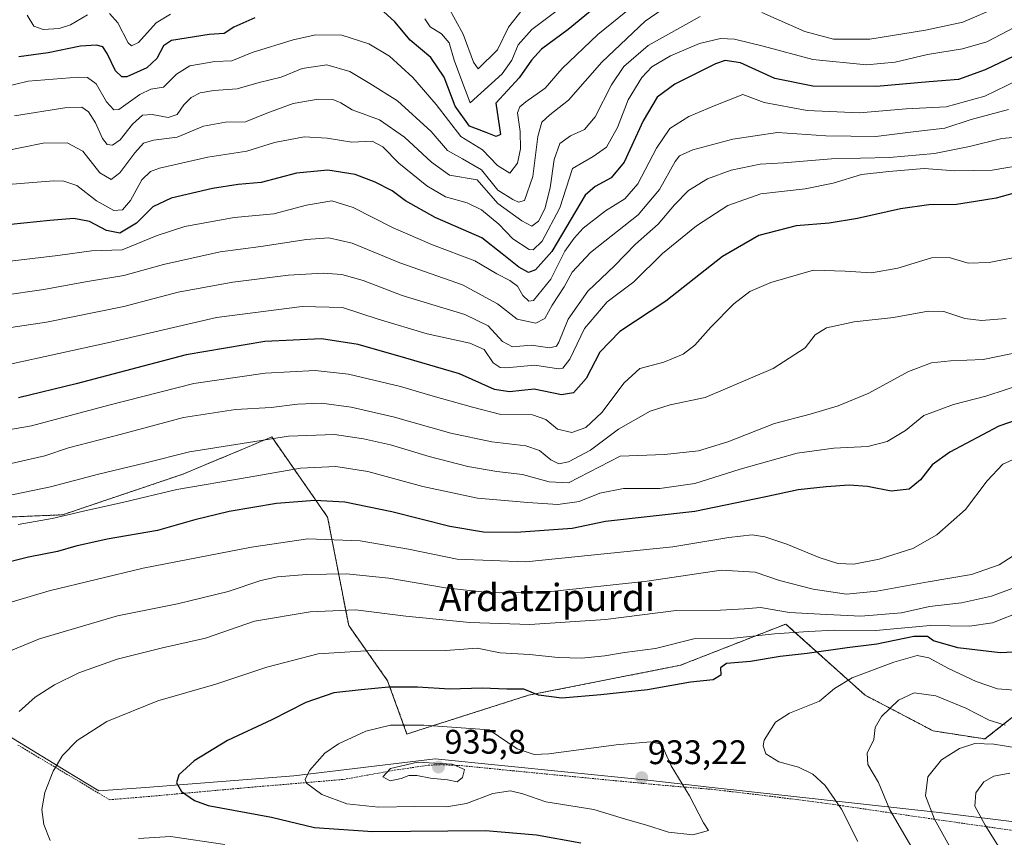
# Model space of a CAD drawing. Units: metres. Extents: x 596528 to 599949, y 4777698 to 4780060.
# Drawn here: x 597870 to 598159, y 4779434 to 4779674 of the extents above; entities that cross this region are included whole.
import ezdxf
from ezdxf.enums import TextEntityAlignment as Align

# ---------------------------------------------------------------- set-up
doc = ezdxf.new("R2010")
doc.units = ezdxf.units.M
doc.header["$MEASUREMENT"] = 0
doc.linetypes.add('TRAZOS', pattern=[0.75, 0.5, -0.25])
for name, color, linetype, lineweight in [('Alambrada', 19, 'TRAZOS', 0), ('Arbolado forestal', 92, 'TRAZOS', 0), ('Arbolado forestal CxS', 92, 'Continuous', 0), ('Carátula', 7, 'Continuous', 5), ('Curva de nivel maestra', 36, 'Continuous', 30), ('Curva de nivel normal', 36, 'Continuous', 0), ('Espacio natural protegido', 2, 'Continuous', 13), ('Espacio natural protegido CxS', 2, 'Continuous', 0), ('Pastizal CxS', 92, 'Continuous', 0), ('Punto de cota en terreno', 7, 'Continuous', 0), ('Rótulo de punto de cota en terreno', 19, 'Continuous', 0), ('Texto cartográfico', 19, 'Continuous', 0)]:
    doc.layers.add(name, color=color, linetype=linetype, lineweight=lineweight)
doc.styles.add('Arial', font='txt', dxfattribs={"height": 0.2})

# ---------------------------------------------------------------- blocks, each defined once
blk = doc.blocks.new('*U156')
at = {"layer": 'Curva de nivel normal', "color": 36, "linetype": 'Continuous', "lineweight": 0}
blk.add_polyline3d([(598160.69, 4779453.22, 945), (598155.95, 4779452.31, 945), (598153.01, 4779450.68, 945), (598150.68, 4779447.43, 945), (598150.44, 4779443.54, 945), (598153.46, 4779438.01, 945), (598158.04, 4779430.64, 945), (598159.84, 4779423.09, 945)], dxfattribs=at)
blk = doc.blocks.new('*U167')
at = {"layer": 'Curva de nivel normal', "color": 36, "linetype": 'Continuous', "lineweight": 0}
blk.add_polyline3d([(598162.64, 4779460.67, 940), (598156.03, 4779461.76, 940), (598150.44, 4779461.91, 940), (598145.94, 4779460.5, 940), (598140.58, 4779457.1, 940), (598136.62, 4779452.18, 940), (598135.93, 4779446.54, 940), (598138.61, 4779439.77, 940), (598144.95, 4779428.28, 940), (598146.5, 4779421.97, 940), (598146.2, 4779414.67, 940), (598148.82, 4779406.64, 940), (598155.78, 4779394.16, 940), (598162.04, 4779381.42, 940)], dxfattribs=at)
blk = doc.blocks.new('*U178')
at = {"layer": 'Curva de nivel normal', "color": 36, "linetype": 'Continuous', "lineweight": 0}
blk.add_polyline3d([(598164.45, 4779546.55, 905), (598158.67, 4779543.93, 905), (598154.06, 4779539.05, 905), (598147.65, 4779530.6, 905), (598139.28, 4779523.16, 905), (598132.17, 4779519.16, 905), (598122.3, 4779516, 905), (598114.87, 4779514.6, 905), (598110.24, 4779514.76, 905), (598104.68, 4779516.52, 905), (598095.24, 4779520.44, 905), (598088.8, 4779522.65, 905), (598085.03, 4779523.15, 905), (598078.24, 4779522.39, 905), (598061.79, 4779519.66, 905), (598018.59, 4779515.28, 905), (597998.52, 4779516.02, 905), (597984.2, 4779519.03, 905), (597969.98, 4779521.43, 905), (597954.64, 4779522, 905), (597938.1, 4779519.61, 905), (597906.32, 4779513.42, 905), (597878.72, 4779506.76, 905), (597858.27, 4779500.68, 905)], dxfattribs=at)
blk = doc.blocks.new('*U183')
at = {"layer": 'Curva de nivel normal', "color": 36, "linetype": 'Continuous', "lineweight": 0}
blk.add_polyline3d([(597861.36, 4779486.67, 910), (597875.95, 4779492.67, 910), (597898.8, 4779499.4, 910), (597916.38, 4779502.94, 910), (597931.27, 4779506.53, 910), (597940.86, 4779509.77, 910), (597945.76, 4779510.83, 910), (597954.27, 4779511.57, 910), (597965.98, 4779511.77, 910), (597978.4, 4779510.5, 910), (597995.03, 4779507.59, 910), (598008.35, 4779506.18, 910), (598025.22, 4779506.45, 910), (598054.22, 4779509.6, 910), (598075.98, 4779512.84, 910), (598085.98, 4779512.28, 910), (598093.1, 4779509.76, 910), (598102.97, 4779507.24, 910), (598112.74, 4779505.77, 910), (598121.69, 4779506.64, 910), (598136.67, 4779509.41, 910), (598149.41, 4779511.57, 910), (598157.55, 4779514.34, 910), (598164.08, 4779518.56, 910)], dxfattribs=at)
blk = doc.blocks.new('*U188')
at = {"layer": 'Curva de nivel normal', "color": 36, "linetype": 'Continuous', "lineweight": 0}
blk.add_polyline3d([(598170.84, 4779476.88, 930), (598157.02, 4779477.98, 930), (598150.83, 4779480.15, 930), (598142.72, 4779483.98, 930), (598136.9, 4779487.13, 930), (598133.46, 4779487.75, 930), (598126.6, 4779485.83, 930), (598114.45, 4779481.19, 930), (598109.19, 4779478.04, 930), (598104.78, 4779474.35, 930), (598095.98, 4779470.82, 930), (598091.88, 4779468.22, 930), (598088.63, 4779462.88, 930), (598088.31, 4779461.3, 930), (598089.12, 4779458.93, 930), (598092.88, 4779456.59, 930), (598098.61, 4779454.98, 930), (598102.86, 4779452.92, 930), (598106.52, 4779449.62, 930), (598111.3, 4779442.64, 930), (598116.06, 4779433.2, 930)], dxfattribs=at)
blk = doc.blocks.new('*U192')
at = {"layer": 'Curva de nivel normal', "color": 36, "linetype": 'Continuous', "lineweight": 0}
blk.add_polyline3d([(598165.59, 4779567.77, 895), (598153.66, 4779563.88, 895), (598144.18, 4779561.46, 895), (598135.46, 4779558.25, 895), (598130.02, 4779553.83, 895), (598124.64, 4779550.56, 895), (598118.98, 4779549.08, 895), (598108.98, 4779548.64, 895), (598098.31, 4779547.14, 895), (598081.53, 4779542.46, 895), (598068.21, 4779538.23, 895), (598057.93, 4779536.78, 895), (598047.33, 4779536.82, 895), (598040.31, 4779535.4, 895), (598034.31, 4779533.02, 895), (598028.04, 4779532.07, 895), (598019.24, 4779532.7, 895), (598004.49, 4779533.94, 895), (597988.42, 4779537.34, 895), (597972.27, 4779541.78, 895), (597962.84, 4779543.23, 895), (597952.47, 4779542.76, 895), (597936.87, 4779539.98, 895), (597916.22, 4779536.54, 895), (597900.67, 4779532.8, 895), (597888.81, 4779530.12, 895), (597879.61, 4779527.96, 895), (597869.65, 4779526.24, 895)], dxfattribs=at)
blk = doc.blocks.new('*U237')
at = {"layer": 'Curva de nivel normal', "color": 36, "linetype": 'Continuous', "lineweight": 0}
blk.add_polyline3d([(598159.29, 4779467.28, 935), (598154.57, 4779468.81, 935), (598147.72, 4779472.35, 935), (598138.97, 4779475.98, 935), (598132.64, 4779476.86, 935), (598127.98, 4779474.67, 935), (598123.06, 4779469.83, 935), (598121.14, 4779466.66, 935), (598120.73, 4779463.16, 935), (598118.82, 4779459.12, 935), (598119.04, 4779455.81, 935), (598122.09, 4779450.46, 935), (598125.43, 4779442.47, 935), (598132.58, 4779430.22, 935)], dxfattribs=at)
blk = doc.blocks.new('*U238')
at = {"layer": 'Curva de nivel normal', "color": 36, "linetype": 'Continuous', "lineweight": 0}
blk.add_polyline3d([(598159.6, 4779586.72, 885), (598152.41, 4779586.11, 885), (598147.51, 4779586.7, 885), (598141.29, 4779588.78, 885), (598136.71, 4779588.89, 885), (598126.58, 4779587.03, 885), (598114.98, 4779585.68, 885), (598106.9, 4779584, 885), (598103.51, 4779581.94, 885), (598100.65, 4779578.12, 885), (598091.18, 4779572, 885), (598071.31, 4779563.5, 885), (598060.97, 4779561.31, 885), (598055.11, 4779559.53, 885), (598045.83, 4779554.2, 885), (598037.58, 4779548.08, 885), (598031.17, 4779544.66, 885), (598028.31, 4779544.04, 885), (598025.98, 4779545.22, 885), (598022.68, 4779547.94, 885), (598018.66, 4779549.33, 885), (598008.66, 4779550.51, 885), (597996.65, 4779553, 885), (597979.75, 4779557.84, 885), (597967.39, 4779560.71, 885), (597958.66, 4779561.8, 885), (597951.61, 4779561.56, 885), (597943.89, 4779560.52, 885), (597933.42, 4779560.02, 885), (597918.18, 4779557.68, 885), (597899.59, 4779552.69, 885), (597884.39, 4779548.75, 885), (597877.44, 4779546.4, 885), (597867.6, 4779544.13, 885)], dxfattribs=at)
blk = doc.blocks.new('*U298')
at = {"layer": 'Curva de nivel normal', "color": 36, "linetype": 'Continuous', "lineweight": 0}
blk.add_polyline3d([(598164.77, 4779577.15, 890), (598152.84, 4779574.66, 890), (598143.24, 4779574.22, 890), (598137.66, 4779573.68, 890), (598130.9, 4779571.11, 890), (598119.31, 4779564.82, 890), (598110.31, 4779561.06, 890), (598102.04, 4779558.65, 890), (598091.57, 4779555.85, 890), (598077.95, 4779550.5, 890), (598069.27, 4779547.86, 890), (598059.38, 4779546.78, 890), (598046.31, 4779546.26, 890), (598031.14, 4779538.41, 890), (598025.49, 4779538.71, 890), (598017.7, 4779540.91, 890), (598010.16, 4779541.74, 890), (598001.64, 4779543.26, 890), (597990.26, 4779546.17, 890), (597978.96, 4779549.59, 890), (597970.98, 4779551.41, 890), (597962.5, 4779552.66, 890), (597948.99, 4779552.14, 890), (597919.98, 4779547.52, 890), (597906.76, 4779544.21, 890), (597893.26, 4779541.03, 890), (597879.14, 4779537.3, 890), (597858.27, 4779532.97, 890)], dxfattribs=at)
blk = doc.blocks.new('*U306')
at = {"layer": 'Curva de nivel normal', "color": 36, "linetype": 'Continuous', "lineweight": 0}
blk.add_polyline3d([(597869.99, 4779471.32, 915), (597874.65, 4779475.54, 915), (597880.35, 4779479.18, 915), (597887.43, 4779482.68, 915), (597898.68, 4779486.69, 915), (597911.99, 4779490, 915), (597924.65, 4779492.86, 915), (597938.99, 4779497.81, 915), (597955.32, 4779500.63, 915), (597968.65, 4779501.17, 915), (597983.45, 4779499.34, 915), (598002.21, 4779497.44, 915), (598019.78, 4779496.9, 915), (598041.98, 4779498.36, 915), (598062.72, 4779500.99, 915), (598075.78, 4779501.05, 915), (598082.78, 4779501.48, 915), (598087.49, 4779501.83, 915), (598095.98, 4779500.35, 915), (598105.06, 4779499.95, 915), (598116.95, 4779499.29, 915), (598128.89, 4779500.26, 915), (598137.06, 4779502.14, 915), (598146.47, 4779503.23, 915), (598155.28, 4779505.16, 915), (598166.6, 4779509.35, 915)], dxfattribs=at)
blk = doc.blocks.new('*U324')
at = {"layer": 'Curva de nivel normal', "color": 36, "linetype": 'Continuous', "lineweight": 0}
for points in [[(597930.32, 4779432.27, 920), (597914.32, 4779434.68, 920), (597904.99, 4779434.03, 920)], [(597879.02, 4779433.47, 920), (597877.14, 4779438.14, 920), (597876.6, 4779442.54, 920), (597877.48, 4779447.56, 920), (597879.92, 4779453.82, 920), (597882.64, 4779458.4, 920), (597887, 4779462.84, 920), (597895.65, 4779468.39, 920), (597910.65, 4779474.51, 920), (597927.65, 4779479.34, 920), (597942.65, 4779484.39, 920), (597957.65, 4779488.29, 920), (597974.9, 4779489.36, 920), (597995.17, 4779489.19, 920), (598004.31, 4779489.95, 920), (598011.12, 4779488.55, 920), (598019.75, 4779488.08, 920), (598028.08, 4779487.16, 920), (598034.94, 4779486.94, 920), (598041.8, 4779487.69, 920), (598047.63, 4779488.68, 920), (598056.72, 4779489.86, 920), (598067.93, 4779492.65, 920), (598078.78, 4779492.72, 920), (598091.6, 4779494.1, 920), (598101.64, 4779494.78, 920), (598109.31, 4779495.22, 920), (598121.31, 4779495.07, 920), (598137.27, 4779496.59, 920), (598148.86, 4779496.38, 920), (598155.63, 4779497.34, 920), (598164.46, 4779500.88, 920)]]:
    blk.add_polyline3d(points, dxfattribs=at)
blk = doc.blocks.new('*U335')
at = {"layer": 'Curva de nivel maestra', "color": 36, "linetype": 'Continuous', "lineweight": 30}
for points in [[(598044.09, 4779682.28, 825), (598031.02, 4779671.56, 825), (598023.24, 4779665.71, 825), (598020.31, 4779662.49, 825), (598016.64, 4779657.37, 825), (598009.85, 4779649.87, 825), (598011.24, 4779640.74, 825), (598009.98, 4779640.15, 825), (598006.98, 4779641.32, 825), (598002.1, 4779643.19, 825), (597997.9, 4779649, 825), (597994.65, 4779657.51, 825), (597990.73, 4779663.35, 825), (597984.71, 4779668.35, 825), (597980.24, 4779673.75, 825), (597975.81, 4779677.82, 825)], [(597939.07, 4779674.92, 825), (597932.92, 4779672.22, 825), (597930.07, 4779670.32, 825), (597925.7, 4779670.02, 825), (597919, 4779668.97, 825), (597914.65, 4779668.34, 825), (597912.32, 4779666.7, 825), (597910.32, 4779663.05, 825), (597907.37, 4779660.29, 825), (597901.51, 4779657.62, 825), (597900.11, 4779657.62, 825), (597898.23, 4779659.44, 825), (597895.79, 4779664.52, 825), (597894.46, 4779666.46, 825), (597892.62, 4779666.97, 825), (597887.96, 4779666.65, 825), (597878.45, 4779664.65, 825), (597869.88, 4779663.52, 825)]]:
    blk.add_polyline3d(points, dxfattribs=at)
blk = doc.blocks.new('*U340')
at = {"layer": 'Curva de nivel maestra', "color": 36, "linetype": 'Continuous', "lineweight": 30}
blk.add_polyline3d([(598169.08, 4779559.1, 900), (598157.42, 4779555.11, 900), (598143.07, 4779547.48, 900), (598137.9, 4779543.7, 900), (598134.5, 4779539.33, 900), (598131.13, 4779536.63, 900), (598125.85, 4779536.04, 900), (598118.93, 4779537.34, 900), (598113.56, 4779537.8, 900), (598106.76, 4779537.29, 900), (598098.54, 4779536.44, 900), (598089.07, 4779534.34, 900), (598068.26, 4779530.02, 900), (598041.98, 4779527.1, 900), (598032.19, 4779525.04, 900), (598015.83, 4779523.86, 900), (598006.19, 4779523.99, 900), (597996.31, 4779525.68, 900), (597979.3, 4779529.91, 900), (597965.5, 4779532.77, 900), (597956.75, 4779533.31, 900), (597945.51, 4779532.38, 900), (597931.56, 4779530.05, 900), (597921.54, 4779527.58, 900), (597910.57, 4779524.5, 900), (597895.81, 4779521.93, 900), (597886.61, 4779519.88, 900), (597881.21, 4779518.31, 900), (597872.65, 4779516.64, 900), (597863.26, 4779514.29, 900)], dxfattribs=at)
blk = doc.blocks.new('*U349')
at = {"layer": 'Curva de nivel maestra', "color": 36, "linetype": 'Continuous', "lineweight": 30}
blk.add_polyline3d([(598170.03, 4779667.65, 850), (598153.48, 4779659.66, 850), (598145.64, 4779656.82, 850), (598137.02, 4779656.18, 850), (598121.53, 4779654.75, 850), (598102.89, 4779654.87, 850), (598091.7, 4779657.14, 850), (598081.64, 4779661.78, 850), (598077.09, 4779662.44, 850), (598074.28, 4779661.49, 850), (598062.38, 4779655.43, 850), (598057.21, 4779651.66, 850), (598053.03, 4779644.67, 850), (598047.53, 4779632.63, 850), (598043.73, 4779628, 850), (598038.98, 4779625.45, 850), (598036.09, 4779622.86, 850), (598026.26, 4779606.34, 850), (598021.51, 4779601.02, 850), (598019.4, 4779600.21, 850), (598016.56, 4779601.8, 850), (598011.66, 4779605.69, 850), (598005.72, 4779610.42, 850), (597992.06, 4779616.32, 850), (597983.28, 4779621.26, 850), (597979.43, 4779624.12, 850), (597974.38, 4779626.76, 850), (597968.51, 4779628.96, 850), (597960.57, 4779630.26, 850), (597951.3, 4779629.32, 850), (597940.96, 4779626.62, 850), (597934.25, 4779626, 850), (597926.65, 4779624.84, 850), (597914.54, 4779622, 850), (597909.22, 4779619.51, 850), (597904.34, 4779614.64, 850), (597899.45, 4779611.76, 850), (597895.59, 4779612.5, 850), (597890.61, 4779615.15, 850), (597885.99, 4779616.07, 850), (597878.99, 4779615.46, 850), (597867.54, 4779614.29, 850)], dxfattribs=at)
blk = doc.blocks.new('*U350')
at = {"layer": 'Curva de nivel maestra', "color": 36, "linetype": 'Continuous', "lineweight": 30}
blk.add_polyline3d([(598169.43, 4779489.1, 925), (598157.8, 4779488.51, 925), (598145.42, 4779490.06, 925), (598138.31, 4779492.03, 925), (598136.54, 4779493.37, 925), (598132.48, 4779493.36, 925), (598121.64, 4779491.05, 925), (598112.9, 4779490.07, 925), (598101.25, 4779488.31, 925), (598093.26, 4779487.5, 925), (598084.57, 4779485.98, 925), (598077.51, 4779485.38, 925), (598075.76, 4779484.12, 925), (598075.84, 4779481.97, 925), (598073.64, 4779480.6, 925), (598066.98, 4779479.92, 925), (598054.31, 4779477.66, 925), (598040.66, 4779476.27, 925), (598029.23, 4779475.27, 925), (598022.32, 4779476.14, 925), (598018.08, 4779477.92, 925), (598013.06, 4779477.84, 925), (598005.83, 4779478.23, 925), (597996.36, 4779477.9, 925), (597986.83, 4779478.45, 925), (597978.36, 4779478.46, 925), (597970.32, 4779477.67, 925), (597962.32, 4779476.86, 925), (597954.1, 4779473.96, 925), (597944.13, 4779468.91, 925), (597931.1, 4779462.83, 925), (597921.28, 4779456.84, 925), (597916.79, 4779452.7, 925), (597916.15, 4779450.35, 925), (597917.57, 4779447.87, 925), (597921.41, 4779445.18, 925), (597925.39, 4779443.77, 925), (597943.97, 4779440.28, 925), (597956.65, 4779437.25, 925), (597973.75, 4779436.11, 925), (598006.82, 4779436.42, 925), (598021.77, 4779435.14, 925), (598034.77, 4779432.81, 925)], dxfattribs=at)
blk = doc.blocks.new('*U353')
at = {"layer": 'Curva de nivel maestra', "color": 36, "linetype": 'Continuous', "lineweight": 30}
blk.add_polyline3d([(598164.42, 4779624.18, 875), (598156.66, 4779621.97, 875), (598150.56, 4779621.05, 875), (598145, 4779620.16, 875), (598136.9, 4779620.02, 875), (598128.64, 4779618.93, 875), (598115.98, 4779616.06, 875), (598107.64, 4779614.71, 875), (598097.98, 4779613.91, 875), (598086.98, 4779611.1, 875), (598076.4, 4779604.94, 875), (598059.72, 4779591.78, 875), (598046.23, 4779582.88, 875), (598040.35, 4779576.8, 875), (598036.31, 4779569.09, 875), (598032.64, 4779564.89, 875), (598029.06, 4779564.27, 875), (598021.07, 4779565.97, 875), (598013.8, 4779565.17, 875), (598009.45, 4779565.87, 875), (597999.19, 4779570.42, 875), (597983.44, 4779575.07, 875), (597969.44, 4779579.09, 875), (597958.66, 4779580.72, 875), (597942.01, 4779579.99, 875), (597918.97, 4779575.99, 875), (597886.69, 4779567.55, 875), (597869.78, 4779563.37, 875)], dxfattribs=at)
blk = doc.blocks.new('5PATER')
at = {"layer": 'Carátula', "linetype": 'Continuous', "lineweight": 5}
h = blk.add_hatch(color=250, dxfattribs=at)
edge = h.paths.add_edge_path()
edge.add_ellipse((0, 0.01), major_axis=(-1.33, -1.34), ratio=0.999422, start_angle=0, end_angle=360)

msp = doc.modelspace()

# ---------------------------------------------------------------- linework, layer by layer
at = {"layer": 'Alambrada', "color": 19, "linetype": 'TRAZOS', "lineweight": 0}
msp.add_polyline3d([(597869.57, 4779461.49, 916.83), (597896.51, 4779445.43, 924.09), (597907.82, 4779446.38, 924.65), (597937.49, 4779449.05, 928.08), (597965.19, 4779451.4, 933.21), (597980.1, 4779454.09, 935.63), (597990.01, 4779455.56, 935.69), (597993.67, 4779455.73, 935.88), (597999.65, 4779455.46, 935.44), (598014.94, 4779453.92, 931.24), (598057.89, 4779449.76, 933.31), (598073.14, 4779448.49, 926.82), (598087.05, 4779446.87, 925.56), (598105.53, 4779444.54, 927.79), (598134.48, 4779440.29, 938.94), (598162.7, 4779436.25, 947.95)], dxfattribs=at)
at = {"layer": 'Arbolado forestal', "color": 92, "linetype": 'TRAZOS', "lineweight": 0}
msp.add_polyline3d([(598195.67, 4779496.54, 926.26), (598153.38, 4779463.27, 938.44), (598138.18, 4779465.64, 938.09), (598118.22, 4779476.1, 932.04), (598097.33, 4779494.86, 918.87), (598094.94, 4779497.01, 916.93), (598064.01, 4779484.9, 922.6), (598019.39, 4779476.1, 924.98), (597986.61, 4779465.64, 930.64), (597983.76, 4779464.69, 931.05), (597978.06, 4779480.38, 923.75), (597966.65, 4779496.54, 916.83), (597960.47, 4779528.38, 901.91), (597944.08, 4779551.91, 889.46), (597938.1, 4779549.41, 890.17), (597917.95, 4779540.98, 892.92), (597882.67, 4779529.07, 894.36), (597860.46, 4779528.14, 892.72)], dxfattribs=at)
at = {"layer": 'Arbolado forestal CxS', "color": 92, "linetype": 'Continuous', "lineweight": 0}
msp.add_polyline3d([(598195.67, 4779496.54, 926.26), (598153.38, 4779463.27, 938.44), (598138.18, 4779465.64, 938.09), (598118.22, 4779476.1, 932.04), (598097.33, 4779494.86, 918.87), (598094.94, 4779497.01, 916.93), (598064.01, 4779484.9, 922.6), (598019.39, 4779476.1, 924.98), (597986.61, 4779465.64, 930.64), (597983.76, 4779464.69, 931.05), (597978.06, 4779480.38, 923.75), (597966.65, 4779496.54, 916.83), (597960.48, 4779528.38, 901.91), (597944.08, 4779551.91, 889.46), (597938.1, 4779549.41, 890.17), (597917.95, 4779540.98, 892.92), (597882.67, 4779529.07, 894.36), (597860.46, 4779528.14, 892.72)], dxfattribs=at)
at = {"layer": 'Curva de nivel normal', "color": 36, "linetype": 'Continuous', "lineweight": 0}
for points in [[(598053.64, 4779681.44, 830), (598039.81, 4779670.08, 830), (598029.26, 4779660.05, 830), (598024.31, 4779654.26, 830), (598018.63, 4779650.26, 830), (598016.92, 4779648.81, 830), (598016.24, 4779647.05, 830), (598017.02, 4779641.57, 830), (598017.04, 4779636.5, 830), (598016.17, 4779632.31, 830), (598013.99, 4779629.36, 830), (598010.31, 4779631.57, 830), (598005.88, 4779636.22, 830), (597999.57, 4779640.1, 830), (597992.37, 4779649.49, 830), (597985.45, 4779657.47, 830), (597978.63, 4779663.65, 830), (597972.58, 4779667.27, 830), (597964.6, 4779669.89, 830), (597957.02, 4779669.96, 830), (597950.32, 4779668.49, 830), (597938.32, 4779664.78, 830), (597932.32, 4779662.31, 830), (597927.41, 4779662.16, 830), (597920.01, 4779660.85, 830), (597916.08, 4779658.44, 830), (597912.31, 4779654.6, 830), (597908.61, 4779654.02, 830), (597905.31, 4779652.4, 830), (597899.22, 4779648.01, 830), (597897.72, 4779647.94, 830), (597895.59, 4779650.26, 830), (597892.53, 4779655.59, 830), (597890.03, 4779657.39, 830), (597887.23, 4779657.58, 830), (597872.63, 4779656.34, 830), (597864.57, 4779654.41, 830)], [(598063.68, 4779680.88, 835), (598053.64, 4779673.99, 835), (598040.98, 4779661.9, 835), (598031.13, 4779650.74, 835), (598025.72, 4779646.46, 835), (598023.34, 4779644.34, 835), (598022.2, 4779640.1, 835), (598020.69, 4779628.35, 835), (598018.24, 4779621.32, 835), (598016.53, 4779620.87, 835), (598014.85, 4779621.61, 835), (598010.38, 4779624.41, 835), (598005.61, 4779630.36, 835), (598000.03, 4779633.56, 835), (597995.64, 4779636.02, 835), (597990.85, 4779641.54, 835), (597980.98, 4779650.55, 835), (597972.82, 4779655.72, 835), (597967.01, 4779659.18, 835), (597960.21, 4779661.16, 835), (597953, 4779660.04, 835), (597946.88, 4779657.5, 835), (597940.35, 4779655.92, 835), (597933.96, 4779654.11, 835), (597927.09, 4779653.65, 835), (597923.08, 4779652.89, 835), (597920.43, 4779651.52, 835), (597918.32, 4779649.37, 835), (597916.32, 4779646.56, 835), (597913.65, 4779645.7, 835), (597908.99, 4779646.61, 835), (597906.19, 4779646.42, 835), (597903.25, 4779643.75, 835), (597899.55, 4779639.18, 835), (597897.35, 4779637.57, 835), (597895.78, 4779637.8, 835), (597894.43, 4779639.5, 835), (597892.38, 4779644.12, 835), (597890.32, 4779647.31, 835), (597888.32, 4779648.69, 835), (597883.31, 4779648.58, 835), (597868.61, 4779646.16, 835)], [(597988.99, 4779674.68, 820), (597990.58, 4779672.33, 820), (597993.91, 4779670.3, 820), (597996.09, 4779667.58, 820), (597997.65, 4779662.55, 820), (597999.59, 4779657.25, 820), (598002.31, 4779650.02, 820), (598011.7, 4779658.54, 820), (598014.56, 4779662.53, 820), (598016.39, 4779666.98, 820), (598020.38, 4779671.48, 820), (598031.33, 4779679.78, 820)], [(597995.72, 4779678.39, 815), (598000.25, 4779670.19, 815), (598003.31, 4779661.96, 815), (598004.64, 4779659.95, 815), (598010.31, 4779665.57, 815), (598013.57, 4779672.22, 815), (598017.59, 4779677.32, 815)], [(598157.32, 4779678.22, 840), (598146.88, 4779673.63, 840), (598135.9, 4779671.34, 840), (598119.61, 4779668.67, 840), (598108.91, 4779668.67, 840), (598100.55, 4779670.92, 840), (598087.92, 4779676.51, 840)], [(598069.77, 4779675.38, 840), (598054.53, 4779666.8, 840), (598047.39, 4779660.65, 840), (598043.75, 4779655.24, 840), (598038.98, 4779645.93, 840), (598035.84, 4779642.16, 840), (598031.74, 4779640.3, 840), (598028.61, 4779638.02, 840), (598026.99, 4779633.34, 840), (598025.74, 4779625.02, 840), (598024.22, 4779618.85, 840), (598022.31, 4779615.3, 840), (598020.38, 4779613.82, 840), (598017.49, 4779615.35, 840), (598010.4, 4779620.41, 840), (598004.31, 4779627.37, 840), (597996.24, 4779628.72, 840), (597990.91, 4779632.54, 840), (597983.04, 4779639.91, 840), (597975.69, 4779645.05, 840), (597967.65, 4779647.96, 840), (597964.32, 4779649.99, 840), (597961.99, 4779651, 840), (597957.65, 4779651.05, 840), (597950.32, 4779649.78, 840), (597942.65, 4779646.99, 840), (597936.38, 4779644.47, 840), (597930.54, 4779644.36, 840), (597924.04, 4779643.12, 840), (597916.32, 4779639.95, 840), (597909.33, 4779639, 840), (597906.39, 4779638.14, 840), (597903.85, 4779635.34, 840), (597899.52, 4779629.48, 840), (597896.93, 4779627.52, 840), (597893.66, 4779629.47, 840), (597888.62, 4779635.8, 840), (597883.99, 4779638.24, 840), (597877, 4779638.13, 840), (597865.4, 4779635.77, 840)], [(597872.34, 4779675.71, 820), (597874.27, 4779672.49, 820), (597876.99, 4779671.57, 820), (597881.66, 4779671.81, 820), (597885.02, 4779672.9, 820), (597890.01, 4779675.79, 820)], [(597896.41, 4779676.22, 820), (597898.86, 4779673.53, 820), (597901.97, 4779667.65, 820), (597902.87, 4779666.73, 820), (597905, 4779667.68, 820), (597910.15, 4779673.49, 820), (597914.34, 4779676.01, 820)], [(598162.15, 4779672.23, 845), (598153.94, 4779667.93, 845), (598146.81, 4779665.86, 845), (598136.56, 4779664.21, 845), (598127.06, 4779661.96, 845), (598118.63, 4779661.16, 845), (598102.86, 4779662.73, 845), (598088.31, 4779666.63, 845), (598079.91, 4779668.72, 845), (598075.76, 4779668.9, 845), (598069.64, 4779667.44, 845), (598061.11, 4779663.82, 845), (598055.64, 4779660.55, 845), (598052.66, 4779657.46, 845), (598048.68, 4779650.85, 845), (598045.57, 4779642.8, 845), (598042.36, 4779637.01, 845), (598038.42, 4779634.28, 845), (598032.31, 4779630.77, 845), (598028.65, 4779619.16, 845), (598023.48, 4779609.39, 845), (598020.82, 4779606.85, 845), (598019.64, 4779606.92, 845), (598014.79, 4779610.09, 845), (598010.68, 4779614.43, 845), (598005.65, 4779618.58, 845), (598001.44, 4779620.64, 845), (597995.03, 4779622.39, 845), (597989.54, 4779625.63, 845), (597981.37, 4779632.27, 845), (597976.64, 4779637.13, 845), (597973.56, 4779638.72, 845), (597967.59, 4779638.42, 845), (597960.3, 4779639.65, 845), (597953.58, 4779639.97, 845), (597944.84, 4779638.31, 845), (597936.75, 4779635.8, 845), (597925.33, 4779634.02, 845), (597911.1, 4779630.81, 845), (597908.49, 4779629.83, 845), (597905.94, 4779627.36, 845), (597902.64, 4779621.33, 845), (597900.32, 4779618.56, 845), (597897.72, 4779618.44, 845), (597892.61, 4779621.23, 845), (597886.83, 4779625.7, 845), (597883.04, 4779626.99, 845), (597880.01, 4779627.06, 845), (597866.75, 4779625.99, 845)], [(598166.3, 4779658.2, 855), (598153.3, 4779651.98, 855), (598142.03, 4779648.84, 855), (598130.26, 4779648.28, 855), (598116.56, 4779647.06, 855), (598101.19, 4779647.7, 855), (598088.56, 4779650.13, 855), (598082.31, 4779652.46, 855), (598073.92, 4779649.07, 855), (598066.48, 4779646, 855), (598060.86, 4779642.46, 855), (598056.95, 4779636.7, 855), (598051.54, 4779626.27, 855), (598047.73, 4779621.8, 855), (598041.98, 4779618.28, 855), (598035.43, 4779613.22, 855), (598032.8, 4779610.25, 855), (598030.1, 4779606.44, 855), (598025.98, 4779598.25, 855), (598020.85, 4779591.96, 855), (598019.56, 4779591.79, 855), (598017.8, 4779593.46, 855), (598016.18, 4779596.16, 855), (598013.98, 4779597.88, 855), (598010.16, 4779599.84, 855), (598003.71, 4779603.59, 855), (597991.2, 4779608.29, 855), (597979.66, 4779613.29, 855), (597967.98, 4779619.32, 855), (597961.71, 4779621.23, 855), (597954.28, 4779619.97, 855), (597944.69, 4779617.43, 855), (597933.06, 4779616.38, 855), (597918.56, 4779613.72, 855), (597910.48, 4779611.01, 855), (597900.13, 4779606.82, 855), (597891.18, 4779606.54, 855), (597881.32, 4779605.16, 855), (597866.45, 4779603.4, 855)], [(598160.3, 4779648.07, 860), (598149.3, 4779645.07, 860), (598141.64, 4779642.54, 860), (598132.31, 4779641.49, 860), (598121.31, 4779640.12, 860), (598106.64, 4779640.27, 860), (598092.5, 4779641.32, 860), (598079.35, 4779639.34, 860), (598067.62, 4779636.23, 860), (598063.78, 4779634.41, 860), (598062.45, 4779632.8, 860), (598057.89, 4779624.57, 860), (598051.6, 4779617.17, 860), (598037.61, 4779606.08, 860), (598032.23, 4779600.34, 860), (598029.91, 4779596.01, 860), (598026.41, 4779590.64, 860), (598024.25, 4779586.66, 860), (598021.55, 4779585.34, 860), (598016.05, 4779586.53, 860), (598010.3, 4779591, 860), (598000.1, 4779596.58, 860), (597981.65, 4779603.08, 860), (597967.68, 4779608.8, 860), (597960.79, 4779610.39, 860), (597954.23, 4779609.92, 860), (597940.83, 4779607.85, 860), (597928.91, 4779606.23, 860), (597912.32, 4779602.53, 860), (597900.65, 4779599.3, 860), (597889.46, 4779597.48, 860), (597877.15, 4779595.17, 860), (597864.97, 4779593.4, 860)], [(598169.94, 4779640.58, 865), (598158.3, 4779639.57, 865), (598148.8, 4779637.17, 865), (598138.54, 4779635.13, 865), (598125.34, 4779633.96, 865), (598108.31, 4779633.52, 865), (598094.25, 4779632.43, 865), (598087.39, 4779632.02, 865), (598078.91, 4779630.2, 865), (598071.94, 4779627.65, 865), (598066.41, 4779624.28, 865), (598062.23, 4779620.08, 865), (598057.48, 4779614.41, 865), (598050.78, 4779608.54, 865), (598044.69, 4779602.16, 865), (598036.85, 4779594.73, 865), (598031.1, 4779586.48, 865), (598028.34, 4779579.7, 865), (598027.63, 4779578.59, 865), (598025.64, 4779578.06, 865), (598020.25, 4779578.91, 865), (598014.75, 4779578.42, 865), (598011.75, 4779579.9, 865), (598007.62, 4779584.54, 865), (598000.72, 4779587.88, 865), (597982.32, 4779593.47, 865), (597970.87, 4779597.8, 865), (597964.6, 4779599.59, 865), (597959.14, 4779599.96, 865), (597948.94, 4779599.38, 865), (597932.65, 4779597.38, 865), (597916.65, 4779594.41, 865), (597900.65, 4779590.22, 865), (597877.99, 4779585.64, 865), (597854.32, 4779582.12, 865)], [(598166.9, 4779632.22, 870), (598155.49, 4779630.19, 870), (598144.5, 4779630.03, 870), (598135.55, 4779630.76, 870), (598125.18, 4779629.85, 870), (598117.11, 4779628.97, 870), (598108.84, 4779626.45, 870), (598100.64, 4779624.75, 870), (598087.59, 4779623.26, 870), (598077.88, 4779619.89, 870), (598068.7, 4779613.93, 870), (598058.75, 4779605.77, 870), (598050.31, 4779597.49, 870), (598042.49, 4779591.57, 870), (598035.84, 4779583.78, 870), (598031.56, 4779574.74, 870), (598029.53, 4779572.1, 870), (598028.2, 4779571.9, 870), (598021.32, 4779573.02, 870), (598012.81, 4779572.18, 870), (598011.08, 4779572.27, 870), (598009.04, 4779573.72, 870), (598006.44, 4779577.55, 870), (598002.24, 4779579.5, 870), (597989.68, 4779582.22, 870), (597975.29, 4779586.46, 870), (597964.85, 4779589.97, 870), (597953.04, 4779590.23, 870), (597927.87, 4779586.96, 870), (597896.79, 4779579.73, 870), (597866.43, 4779573.12, 870)], [(598162.09, 4779604.64, 880), (598154.66, 4779603.12, 880), (598148.42, 4779602.98, 880), (598142.83, 4779604.55, 880), (598137.72, 4779604.5, 880), (598127.84, 4779601.45, 880), (598120.08, 4779600.11, 880), (598112.37, 4779600.6, 880), (598103.06, 4779600.9, 880), (598090.58, 4779597.29, 880), (598084.38, 4779594.58, 880), (598079.64, 4779590.95, 880), (598072.92, 4779584.19, 880), (598068.24, 4779578.91, 880), (598064.82, 4779576.23, 880), (598059.18, 4779573.9, 880), (598052.11, 4779572.04, 880), (598047.46, 4779567.81, 880), (598040.95, 4779559.12, 880), (598036.22, 4779554.66, 880), (598032.18, 4779553.22, 880), (598027.9, 4779554.19, 880), (598024.54, 4779557.02, 880), (598020.64, 4779558.37, 880), (598011.32, 4779558.5, 880), (598003, 4779560.63, 880), (597991.49, 4779563.86, 880), (597981.9, 4779566.74, 880), (597966.64, 4779570.32, 880), (597956.77, 4779571.44, 880), (597942.12, 4779570.69, 880), (597921.23, 4779567.58, 880), (597896.27, 4779561.29, 880), (597873.55, 4779555.21, 880), (597848.62, 4779550.84, 880)], [(598067.64, 4779435.16, 930), (598072.28, 4779436.44, 930), (598070.81, 4779438.69, 930), (598066.68, 4779446.54, 930), (598061.33, 4779455.42, 930), (598059.24, 4779459.98, 930), (598057.94, 4779461.87, 930), (598055.24, 4779462.46, 930), (598045.18, 4779461.59, 930), (598025.38, 4779458.92, 930), (598021.07, 4779458.75, 930), (598016.1, 4779460.37, 930), (598007.87, 4779465.91, 930), (597988.74, 4779467.31, 930), (597978.88, 4779467.33, 930), (597971.64, 4779465.58, 930), (597963.65, 4779461.86, 930), (597959.65, 4779459.06, 930), (597955.14, 4779454.04, 930), (597953.92, 4779451.4, 930), (597954.25, 4779450.3, 930), (597958.73, 4779446.97, 930), (597966.14, 4779444.26, 930), (597975.38, 4779443.3, 930), (597986.1, 4779443.46, 930), (597995.31, 4779443.32, 930), (598001.23, 4779444.35, 930), (598008.98, 4779447.23, 930), (598014.09, 4779448.02, 930), (598017.76, 4779447.15, 930), (598024.5, 4779444.83, 930), (598038.64, 4779442.54, 930), (598047.84, 4779439.69, 930), (598053.75, 4779438.02, 930), (598060.5, 4779435.88, 930), (598067.64, 4779435.16, 930)], [(597998.48, 4779450.64, 935), (598000.1, 4779451.96, 935), (598000.59, 4779454.35, 935), (597997, 4779455.86, 935), (597986.81, 4779456.43, 935), (597978.9, 4779454.64, 935), (597976.7, 4779452.15, 935), (597978.78, 4779451.02, 935), (597982.03, 4779451.62, 935), (597984.31, 4779452.54, 935), (597986.64, 4779452.56, 935), (597990.64, 4779451.81, 935), (597995.64, 4779451.3, 935), (597998.48, 4779450.64, 935)]]:
    msp.add_polyline3d(points, dxfattribs=at)
at = {"layer": 'Espacio natural protegido', "color": 2, "linetype": 'Continuous', "lineweight": 13}
msp.add_polyline3d([(598165.06, 4779438.55, 948.1), (598139.97, 4779441.66, 940.64), (598073.34, 4779449.07, 926.63), (598054.45, 4779451.17, 932.67), (598031.01, 4779453.51, 931.77), (597992.06, 4779457.41, 934.29), (597950.52, 4779452.41, 928.94), (597906.99, 4779449.07, 924.53), (597893.32, 4779448.02, 923.22), (597883.61, 4779453.95, 920.65), (597851.11, 4779473.78, 910.88)], dxfattribs=at)
at = {"layer": 'Espacio natural protegido CxS', "color": 2, "linetype": 'Continuous', "lineweight": 0}
msp.add_polyline3d([(598165.06, 4779438.55, 948.1), (598139.97, 4779441.66, 940.64), (598073.34, 4779449.07, 926.63), (598054.45, 4779451.17, 932.67), (598031.01, 4779453.51, 931.77), (597992.06, 4779457.41, 934.29), (597950.52, 4779452.41, 928.94), (597906.99, 4779449.07, 924.53), (597893.32, 4779448.02, 923.22), (597883.61, 4779453.95, 920.65), (597851.11, 4779473.78, 910.88)], dxfattribs=at)
msp.add_polyline3d([(598165.06, 4779438.55, 948.1), (598139.97, 4779441.66, 940.64), (598073.34, 4779449.07, 926.63), (598054.45, 4779451.17, 932.67), (598031.01, 4779453.51, 931.77), (597992.06, 4779457.41, 934.29), (597950.52, 4779452.41, 928.94), (597906.99, 4779449.07, 924.53), (597893.32, 4779448.02, 923.22), (597883.61, 4779453.95, 920.65), (597851.11, 4779473.78, 910.88)], dxfattribs=at)
at = {"layer": 'Pastizal CxS', "color": 92, "linetype": 'Continuous', "lineweight": 0}
for points in [[(597860.46, 4779528.14, 892.72), (597882.67, 4779529.07, 894.36), (597917.95, 4779540.98, 892.92), (597938.1, 4779549.41, 890.17), (597944.08, 4779551.91, 889.46), (597960.48, 4779528.38, 901.91), (597966.65, 4779496.54, 916.83), (597978.06, 4779480.38, 923.75), (597983.76, 4779464.69, 931.05), (597986.61, 4779465.64, 930.64), (598019.39, 4779476.1, 924.98), (598064.01, 4779484.9, 922.6), (598094.94, 4779497.01, 916.93), (598097.33, 4779494.86, 918.87), (598118.22, 4779476.1, 932.04), (598138.18, 4779465.64, 938.09), (598153.38, 4779463.27, 938.44), (598195.67, 4779496.54, 926.26)], [(598195.67, 4779496.54, 926.26), (598153.38, 4779463.27, 938.44), (598138.18, 4779465.64, 938.09), (598118.22, 4779476.1, 932.04), (598097.33, 4779494.86, 918.87), (598094.94, 4779497.01, 916.93), (598064.01, 4779484.9, 922.6), (598019.39, 4779476.1, 924.98), (597986.61, 4779465.64, 930.64), (597983.76, 4779464.69, 931.05), (597978.06, 4779480.38, 923.75), (597966.65, 4779496.54, 916.83), (597960.47, 4779528.38, 901.91), (597944.08, 4779551.91, 889.46), (597938.1, 4779549.41, 890.17), (597917.95, 4779540.98, 892.92), (597882.67, 4779529.07, 894.36), (597860.46, 4779528.14, 892.72)]]:
    msp.add_polyline3d(points, dxfattribs=at)

# ---------------------------------------------------------------- block references
at = {"layer": 'Curva de nivel maestra', "color": 36, "linetype": 'Continuous', "lineweight": 30}
for name in ['*U335', '*U349', '*U353', '*U340', '*U350']:
    msp.add_blockref(name, (0, 0), dxfattribs=at)
at = {"layer": 'Curva de nivel normal', "color": 36, "linetype": 'Continuous', "lineweight": 0}
for name in ['*U238', '*U298', '*U192', '*U178', '*U183', '*U306', '*U324', '*U188', '*U237', '*U167', '*U156']:
    msp.add_blockref(name, (0, 0), dxfattribs=at)
at = {"layer": 'Punto de cota en terreno', "linetype": 'Continuous', "lineweight": 0}
for p in [(597993, 4779455, 935.8), (598052.67, 4779451.93, 933.22)]:
    msp.add_blockref('5PATER', p, dxfattribs=at)

# ---------------------------------------------------------------- texts
at = {"layer": 'Rótulo de punto de cota en terreno', "color": 19, "linetype": 'Continuous', "lineweight": 0, "style": 'Arial'}
for s, p in [('935,8', (597994.76, 4779456.76)), ('933,22', (598054.43, 4779453.69))]:
    msp.add_text(s, height=7, dxfattribs=at).set_placement(p, align=Align.BOTTOM_LEFT)
at = {"layer": 'Texto cartográfico', "color": 19, "linetype": 'Continuous', "lineweight": 0, "style": 'Arial'}
msp.add_text('Ardatzipurdi', height=8, dxfattribs=at).set_placement((598024.86, 4779504.79), align=Align.MIDDLE_CENTER)

doc.saveas('drawing.dxf')
